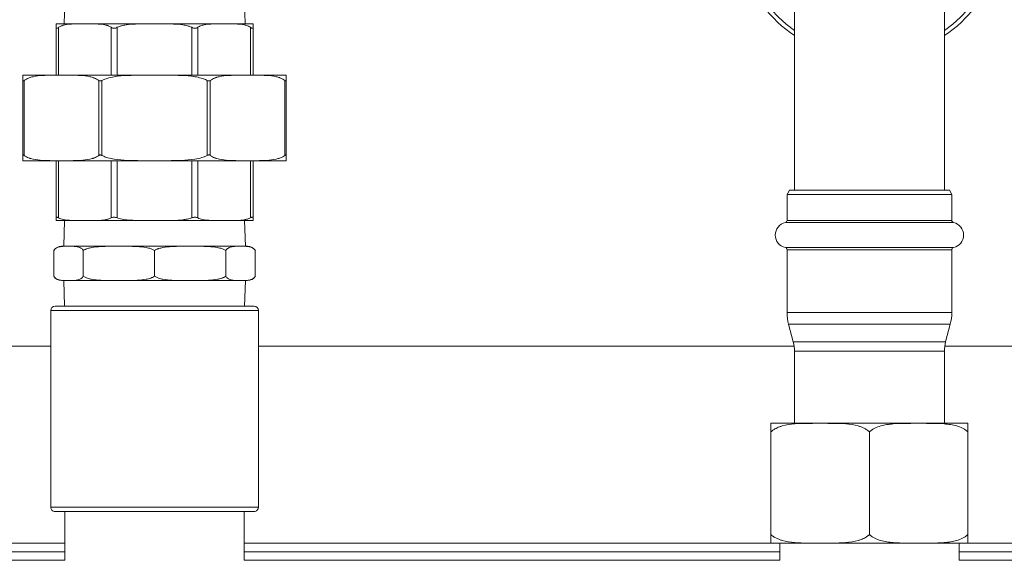
# Model space of a CAD drawing. Units: inches. Extents: x -404 to 3433, y -2145 to 2617.
# Drawn here: x 210 to 440, y 489 to 616 of the extents above; entities that cross this region are included whole.
import ezdxf

# ---------------------------------------------------------------- set-up
doc = ezdxf.new("R2010")
doc.units = ezdxf.units.IN
doc.header["$PDMODE"] = 2
doc.header["$PDSIZE"] = 0.03
doc.layers.add('Drawing [1]', color=7, linetype='Continuous', lineweight=0)
doc.styles.add('CK_TEXT_STYLE_0009', font='ariblk.ttf', dxfattribs={"height": 50})
doc.styles.add('CK_TEXT_STYLE_0011', font='txt', dxfattribs={"height": 50})
doc.dimstyles.new('KEYCREATOR_DIMSTYLE', dxfattribs={"dimtxt": 50, "dimasz": 50, "dimexe": 17.5, "dimexo": 12.5, "dimgap": 0.5, "dimtad": 0, "dimtih": 1, "dimtoh": 1, "dimdec": 0, "dimlfac": 0.03937, "dimzin": 0, "dimdsep": 46, "dimtxsty": 'CK_TEXT_STYLE_0009', "dimsah": 1, "dimcen": 0, "dimclrd": 3, "dimclre": 3, "dimclrt": 3, "dimadec": 0, "dimazin": 0, "dimtfac": 1, "dimtdec": 0, "dimtofl": 0, "dimtmove": 0, "dimatfit": 3, "dimfxl": 1, "dimtolj": 1, "dimarcsym": 0})

# ---------------------------------------------------------------- blocks, each defined once
blk = doc.blocks.new('*D27')
at = {"layer": 'Defpoints', "color": 0}
for p in [(317, 1304), (840.76, 1304), (644, 0)]:
    blk.add_point(p, dxfattribs=at)
at = {"layer": 'Drawing [1]', "color": 3, "linetype": 'Continuous', "lineweight": -2, "true_color": 0x00ff00}
for p, q in [((342, 1304), (858.26, 1304)), ((840.76, 1254), (840.76, 716.95)), ((889.54, 716.95), (791.99, 716.95)), ((791.99, 716.95), (791.99, 665.1)), ((889.54, 665.1), (889.54, 716.95)), ((791.99, 665.1), (889.54, 665.1)), ((840.76, 50), (840.76, 665.1)), ((669, 0), (858.26, 0))]:
    blk.add_line(p, q, dxfattribs=at)
at = {"layer": 'Drawing [1]', "color": 3, "true_color": 0x00ff00}
for points in [[(849.1, 1254), (832.43, 1254), (840.76, 1304)], [(832.43, 50), (849.1, 50), (840.76, 0)]]:
    blk.add_solid(points, dxfattribs=at)
at = {"layer": 'Drawing [1]', "color": 3, "lineweight": 0, "true_color": 0x00ff00, "insert": (889.04, 716.45), "char_height": 50, "attachment_point": 3, "line_spacing_factor": 0.96, "style": 'CK_TEXT_STYLE_0011'}
blk.add_mtext('\\A1;H2', dxfattribs=at)

msp = doc.modelspace()

# ---------------------------------------------------------------- linework, layer by layer
at = {"layer": 'Drawing [1]', "color": 3, "linetype": 'Continuous', "lineweight": 0, "true_color": 0x00ff00}
for p, q in [((391, 638), (391, 588)), ((426, 588), (426, 638)), ((220.52, 619.88), (220.36, 614.88)), ((262.64, 614.88), (262.48, 619.88)), ((218.5, 614.88), (225.24, 614.88)), ((225.24, 614.88), (241.5, 614.88)), ((241.5, 614.88), (257.76, 614.88)), ((257.76, 614.88), (264.5, 614.88)), ((218.5, 614.06), (218.5, 602.88)), ((219.09, 602.88), (219.09, 614.06)), ((231.39, 614.06), (231.39, 602.88)), ((232.8, 602.88), (232.8, 614.06)), ((250.2, 614.06), (250.2, 602.88)), ((251.61, 602.88), (251.61, 614.06)), ((263.91, 614.06), (263.91, 602.88)), ((264.5, 602.88), (264.5, 614.06)), ((210.75, 602.88), (219.76, 602.88)), ((219.76, 602.88), (241.5, 602.88)), ((241.5, 602.88), (263.24, 602.88)), ((263.24, 602.88), (272.25, 602.88)), ((210.75, 601.63), (210.75, 584.13)), ((211.04, 584.13), (211.04, 601.63)), ((228.47, 601.63), (228.47, 584.13)), ((229.18, 584.13), (229.18, 601.63)), ((253.82, 601.63), (253.82, 584.13)), ((254.53, 584.13), (254.53, 601.63)), ((271.96, 601.63), (271.96, 584.13)), ((272.25, 584.13), (272.25, 601.63)), ((391, 588), (391, 576)), ((426, 576), (426, 588)), ((219.76, 582.88), (210.75, 582.88)), ((218.5, 582.88), (218.5, 569.52)), ((219.09, 569.52), (219.09, 582.88)), ((241.5, 582.88), (219.76, 582.88)), ((231.39, 582.88), (231.39, 569.52)), ((232.8, 569.52), (232.8, 582.88)), ((263.24, 582.88), (241.5, 582.88)), ((250.2, 582.88), (250.2, 569.52)), ((251.61, 569.52), (251.61, 582.88)), ((272.25, 582.88), (263.24, 582.88)), ((263.91, 582.88), (263.91, 569.52)), ((264.5, 569.52), (264.5, 582.88)), ((389.83, 576), (389.25, 575)), ((408.5, 576), (389.83, 576)), ((427.17, 576), (408.5, 576)), ((427.75, 575), (427.17, 576)), ((389.25, 575), (389.25, 568.92)), ((389.25, 575), (408.5, 575)), ((408.5, 575), (427.75, 575)), ((427.75, 568.92), (427.75, 575)), ((225.24, 568.88), (218.5, 568.88)), ((220.47, 568.88), (220.28, 562.88)), ((241.5, 568.88), (225.24, 568.88)), ((257.76, 568.88), (241.5, 568.88)), ((264.5, 568.88), (257.76, 568.88)), ((262.72, 562.88), (262.53, 568.88)), ((388.86, 568.43), (408.5, 568.43)), ((408.5, 568.92), (389.25, 568.92)), ((427.75, 568.92), (408.5, 568.92)), ((408.5, 568.43), (428.14, 568.43)), ((217.96, 561.88), (217.96, 555.88)), ((219.75, 562.88), (221.41, 562.88)), ((221.41, 562.88), (233.18, 562.88)), ((224.85, 561.88), (224.85, 555.88)), ((233.18, 562.88), (249.82, 562.88)), ((241.5, 561.88), (241.5, 555.88)), ((249.82, 562.88), (261.59, 562.88)), ((258.15, 561.88), (258.15, 555.88)), ((261.59, 562.88), (263.25, 562.88)), ((265.04, 555.88), (265.04, 561.88)), ((408.5, 562.57), (388.86, 562.57)), ((389.25, 562.08), (389.25, 547.38)), ((389.25, 562.08), (408.5, 562.08)), ((428.14, 562.57), (408.5, 562.57)), ((408.5, 562.08), (427.75, 562.08)), ((427.75, 547.38), (427.75, 562.08)), ((221.41, 554.88), (219.85, 554.88)), ((220.28, 554.88), (220.47, 548.88)), ((233.18, 554.88), (221.41, 554.88)), ((249.82, 554.88), (233.18, 554.88)), ((261.59, 554.88), (249.82, 554.88)), ((263.25, 554.88), (261.59, 554.88)), ((262.53, 548.88), (262.72, 554.88)), ((217.25, 547.88), (217.25, 501.88)), ((217.25, 547.88), (241.5, 547.88)), ((241.5, 548.88), (218.25, 548.88)), ((264.75, 548.88), (241.5, 548.88)), ((241.5, 547.88), (265.75, 547.88)), ((265.75, 501.88), (265.75, 547.88)), ((408.5, 547.38), (389.25, 547.38)), ((427.75, 547.38), (408.5, 547.38)), ((389.61, 544.66), (390.71, 540.55)), ((389.61, 544.66), (408.5, 544.66)), ((408.5, 544.66), (427.39, 544.66)), ((426.29, 540.55), (427.39, 544.66)), ((408.5, 540.55), (390.71, 540.55)), ((426.29, 540.55), (408.5, 540.55)), ((196.08, 539.5), (217.25, 539.5)), ((265.75, 539.5), (390.92, 539.5)), ((391, 538.35), (391, 521.5)), ((391, 538.35), (408.5, 538.35)), ((408.5, 538.35), (426, 538.35)), ((426, 521.5), (426, 538.35)), ((426.08, 539.5), (447.25, 539.5)), ((385.5, 521.5), (397, 521.5)), ((397, 521.5), (420, 521.5)), ((420, 521.5), (431.5, 521.5)), ((385.5, 519.5), (385.5, 495.5)), ((408.5, 519.5), (408.5, 495.5)), ((431.5, 519.5), (431.5, 495.5)), ((241.5, 501.88), (217.25, 501.88)), ((265.75, 501.88), (241.5, 501.88)), ((218.25, 500.88), (241.5, 500.88)), ((220.54, 500.88), (220.54, 489.48)), ((241.5, 500.88), (264.75, 500.88)), ((262.45, 489.48), (262.45, 500.88)), ((199.46, 493.5), (220.55, 493.5)), ((262.46, 493.5), (387.55, 493.5)), ((397, 493.5), (385.5, 493.5)), ((387.54, 493.5), (387.54, 489.48)), ((420, 493.5), (397, 493.5)), ((431.5, 493.5), (420, 493.5)), ((429.45, 489.48), (429.45, 493.5)), ((429.46, 493.5), (450.55, 493.5)), ((199.46, 491.5), (220.55, 491.5)), ((262.46, 491.5), (387.55, 491.5)), ((429.46, 491.5), (450.55, 491.5)), ((199.46, 489.5), (220.55, 489.5)), ((262.46, 489.5), (387.55, 489.5)), ((429.46, 489.5), (450.55, 489.5))]:
    msp.add_line(p, q, dxfattribs=at)
at = {"layer": 'Drawing [1]', "color": 3, "linetype": 'Continuous', "lineweight": 0}
for points in [[(218.5, 614.06, 0), (218.5, 614.11, 0), (218.5, 614.16, 0), (218.5, 614.21, 0), (218.5, 614.25, 0), (218.5, 614.29, 0), (218.5, 614.33, 0), (218.5, 614.37, 0), (218.5, 614.4, 0), (218.5, 614.43, 0), (218.5, 614.46, 0), (218.5, 614.49, 0), (218.5, 614.51, 0), (218.5, 614.54, 0), (218.5, 614.56, 0), (218.5, 614.58, 0), (218.5, 614.6, 0), (218.5, 614.62, 0), (218.5, 614.64, 0), (218.5, 614.66, 0), (218.5, 614.68, 0), (218.5, 614.69, 0), (218.5, 614.71, 0), (218.5, 614.72, 0), (218.5, 614.73, 0), (218.5, 614.74, 0), (218.5, 614.76, 0), (218.5, 614.77, 0), (218.5, 614.78, 0), (218.5, 614.79, 0), (218.5, 614.79, 0), (218.5, 614.8, 0), (218.5, 614.81, 0), (218.5, 614.82, 0), (218.5, 614.82, 0), (218.5, 614.83, 0), (218.5, 614.83, 0), (218.5, 614.84, 0), (218.5, 614.84, 0), (218.5, 614.85, 0), (218.5, 614.85, 0), (218.5, 614.86, 0), (218.5, 614.86, 0), (218.5, 614.86, 0), (218.5, 614.86, 0), (218.5, 614.87, 0), (218.5, 614.87, 0), (218.5, 614.87, 0), (218.5, 614.87, 0), (218.5, 614.87, 0), (218.5, 614.87, 0), (218.5, 614.87, 0), (218.5, 614.88, 0), (218.5, 614.88, 0), (218.5, 614.88, 0), (218.5, 614.88, 0), (218.5, 614.88, 0), (218.5, 614.88, 0), (218.5, 614.88, 0), (218.5, 614.88, 0), (218.5, 614.88, 0), (218.5, 614.88, 0), (218.5, 614.88, 0), (218.5, 614.88, 0), (218.5, 614.88, 0), (218.5, 614.88, 0), (218.5, 614.88, 0), (218.5, 614.88, 0), (218.5, 614.88, 0), (218.5, 614.88, 0), (218.5, 614.88, 0), (218.5, 614.88, 0), (218.5, 614.88, 0)], [(264.5, 614.88, 0), (264.5, 614.88, 0), (264.5, 614.88, 0), (264.5, 614.88, 0), (264.5, 614.88, 0), (264.5, 614.88, 0), (264.5, 614.88, 0), (264.5, 614.88, 0), (264.5, 614.88, 0), (264.5, 614.88, 0), (264.5, 614.88, 0), (264.5, 614.88, 0), (264.5, 614.88, 0), (264.5, 614.88, 0), (264.5, 614.88, 0), (264.5, 614.88, 0), (264.5, 614.88, 0), (264.5, 614.88, 0), (264.5, 614.88, 0), (264.5, 614.88, 0), (264.5, 614.88, 0), (264.5, 614.87, 0), (264.5, 614.87, 0), (264.5, 614.87, 0), (264.5, 614.87, 0), (264.5, 614.87, 0), (264.5, 614.87, 0), (264.5, 614.87, 0), (264.5, 614.86, 0), (264.5, 614.86, 0), (264.5, 614.86, 0), (264.5, 614.85, 0), (264.5, 614.85, 0), (264.5, 614.85, 0), (264.5, 614.84, 0), (264.5, 614.84, 0), (264.5, 614.83, 0), (264.5, 614.83, 0), (264.5, 614.82, 0), (264.5, 614.82, 0), (264.5, 614.81, 0), (264.5, 614.8, 0), (264.5, 614.79, 0), (264.5, 614.78, 0), (264.5, 614.78, 0), (264.5, 614.77, 0), (264.5, 614.75, 0), (264.5, 614.74, 0), (264.5, 614.73, 0), (264.5, 614.72, 0), (264.5, 614.7, 0), (264.5, 614.69, 0), (264.5, 614.67, 0), (264.5, 614.66, 0), (264.5, 614.64, 0), (264.5, 614.62, 0), (264.5, 614.6, 0), (264.5, 614.58, 0), (264.5, 614.56, 0), (264.5, 614.53, 0), (264.5, 614.51, 0), (264.5, 614.48, 0), (264.5, 614.45, 0), (264.5, 614.43, 0), (264.5, 614.39, 0), (264.5, 614.36, 0), (264.5, 614.33, 0), (264.5, 614.29, 0), (264.5, 614.25, 0), (264.5, 614.21, 0), (264.5, 614.16, 0), (264.5, 614.11, 0), (264.5, 614.06, 0)], [(210.75, 601.63, 0), (210.75, 601.72, 0), (210.75, 601.81, 0), (210.75, 601.89, 0), (210.75, 601.96, 0), (210.75, 602.03, 0), (210.75, 602.09, 0), (210.75, 602.15, 0), (210.75, 602.2, 0), (210.75, 602.25, 0), (210.75, 602.3, 0), (210.75, 602.34, 0), (210.75, 602.38, 0), (210.75, 602.42, 0), (210.75, 602.45, 0), (210.75, 602.49, 0), (210.75, 602.52, 0), (210.75, 602.55, 0), (210.75, 602.57, 0), (210.75, 602.6, 0), (210.75, 602.62, 0), (210.75, 602.65, 0), (210.75, 602.67, 0), (210.75, 602.69, 0), (210.75, 602.71, 0), (210.75, 602.72, 0), (210.75, 602.74, 0), (210.75, 602.75, 0), (210.75, 602.77, 0), (210.75, 602.78, 0), (210.75, 602.79, 0), (210.75, 602.8, 0), (210.75, 602.81, 0), (210.75, 602.82, 0), (210.75, 602.83, 0), (210.75, 602.83, 0), (210.75, 602.84, 0), (210.75, 602.84, 0), (210.75, 602.85, 0), (210.75, 602.85, 0), (210.75, 602.86, 0), (210.75, 602.86, 0), (210.75, 602.86, 0), (210.75, 602.87, 0), (210.75, 602.87, 0), (210.75, 602.87, 0), (210.75, 602.87, 0), (210.75, 602.87, 0), (210.75, 602.88, 0), (210.75, 602.88, 0), (210.75, 602.88, 0), (210.75, 602.88, 0), (210.75, 602.88, 0), (210.75, 602.88, 0), (210.75, 602.88, 0), (210.75, 602.88, 0), (210.75, 602.88, 0), (210.75, 602.88, 0), (210.75, 602.88, 0), (210.75, 602.88, 0), (210.75, 602.88, 0), (210.75, 602.88, 0), (210.75, 602.88, 0), (210.75, 602.88, 0), (210.75, 602.88, 0)], [(272.25, 602.88, 0), (272.25, 602.88, 0), (272.25, 602.88, 0), (272.25, 602.88, 0), (272.25, 602.88, 0), (272.25, 602.88, 0), (272.25, 602.88, 0), (272.25, 602.88, 0), (272.25, 602.88, 0), (272.25, 602.88, 0), (272.25, 602.88, 0), (272.25, 602.88, 0), (272.25, 602.88, 0), (272.25, 602.88, 0), (272.25, 602.88, 0), (272.25, 602.88, 0), (272.25, 602.88, 0), (272.25, 602.88, 0), (272.25, 602.88, 0), (272.25, 602.88, 0), (272.25, 602.88, 0), (272.25, 602.87, 0), (272.25, 602.87, 0), (272.25, 602.87, 0), (272.25, 602.87, 0), (272.25, 602.87, 0), (272.25, 602.87, 0), (272.25, 602.87, 0), (272.25, 602.86, 0), (272.25, 602.86, 0), (272.25, 602.86, 0), (272.25, 602.86, 0), (272.25, 602.85, 0), (272.25, 602.85, 0), (272.25, 602.84, 0), (272.25, 602.84, 0), (272.25, 602.83, 0), (272.25, 602.83, 0), (272.25, 602.82, 0), (272.25, 602.82, 0), (272.25, 602.81, 0), (272.25, 602.8, 0), (272.25, 602.79, 0), (272.25, 602.79, 0), (272.25, 602.78, 0), (272.25, 602.77, 0), (272.25, 602.76, 0), (272.25, 602.74, 0), (272.25, 602.73, 0), (272.25, 602.72, 0), (272.25, 602.71, 0), (272.25, 602.69, 0), (272.25, 602.68, 0), (272.25, 602.66, 0), (272.25, 602.64, 0), (272.25, 602.62, 0), (272.25, 602.61, 0), (272.25, 602.58, 0), (272.25, 602.56, 0), (272.25, 602.54, 0), (272.25, 602.52, 0), (272.25, 602.49, 0), (272.25, 602.47, 0), (272.25, 602.44, 0), (272.25, 602.41, 0), (272.25, 602.38, 0), (272.25, 602.35, 0), (272.25, 602.31, 0), (272.25, 602.28, 0), (272.25, 602.24, 0), (272.25, 602.2, 0), (272.25, 602.16, 0), (272.25, 602.12, 0), (272.25, 602.07, 0), (272.25, 602.01, 0), (272.25, 601.96, 0), (272.25, 601.9, 0), (272.25, 601.84, 0), (272.25, 601.77, 0), (272.25, 601.7, 0), (272.25, 601.63, 0)], [(210.75, 582.88, 0), (210.75, 582.88, 0), (210.75, 582.88, 0), (210.75, 582.88, 0), (210.75, 582.88, 0), (210.75, 582.88, 0), (210.75, 582.88, 0), (210.75, 582.88, 0), (210.75, 582.88, 0), (210.75, 582.88, 0), (210.75, 582.88, 0), (210.75, 582.88, 0), (210.75, 582.88, 0), (210.75, 582.88, 0), (210.75, 582.88, 0), (210.75, 582.88, 0), (210.75, 582.88, 0), (210.75, 582.88, 0), (210.75, 582.88, 0), (210.75, 582.88, 0), (210.75, 582.88, 0), (210.75, 582.89, 0), (210.75, 582.89, 0), (210.75, 582.89, 0), (210.75, 582.89, 0), (210.75, 582.89, 0), (210.75, 582.89, 0), (210.75, 582.89, 0), (210.75, 582.9, 0), (210.75, 582.9, 0), (210.75, 582.9, 0), (210.75, 582.9, 0), (210.75, 582.91, 0), (210.75, 582.91, 0), (210.75, 582.92, 0), (210.75, 582.92, 0), (210.75, 582.93, 0), (210.75, 582.93, 0), (210.75, 582.94, 0), (210.75, 582.94, 0), (210.75, 582.95, 0), (210.75, 582.96, 0), (210.75, 582.97, 0), (210.75, 582.97, 0), (210.75, 582.98, 0), (210.75, 582.99, 0), (210.75, 583, 0), (210.75, 583.02, 0), (210.75, 583.03, 0), (210.75, 583.04, 0), (210.75, 583.05, 0), (210.75, 583.07, 0), (210.75, 583.08, 0), (210.75, 583.1, 0), (210.75, 583.12, 0), (210.75, 583.14, 0), (210.75, 583.15, 0), (210.75, 583.18, 0), (210.75, 583.2, 0), (210.75, 583.22, 0), (210.75, 583.24, 0), (210.75, 583.27, 0), (210.75, 583.29, 0), (210.75, 583.32, 0), (210.75, 583.35, 0), (210.75, 583.38, 0), (210.75, 583.41, 0), (210.75, 583.45, 0), (210.75, 583.48, 0), (210.75, 583.52, 0), (210.75, 583.56, 0), (210.75, 583.6, 0), (210.75, 583.64, 0), (210.75, 583.69, 0), (210.75, 583.75, 0), (210.75, 583.8, 0), (210.75, 583.86, 0), (210.75, 583.92, 0), (210.75, 583.99, 0), (210.75, 584.06, 0), (210.75, 584.13, 0)], [(272.25, 584.13, 0), (272.25, 584.04, 0), (272.25, 583.95, 0), (272.25, 583.87, 0), (272.25, 583.8, 0), (272.25, 583.73, 0), (272.25, 583.67, 0), (272.25, 583.61, 0), (272.25, 583.56, 0), (272.25, 583.51, 0), (272.25, 583.46, 0), (272.25, 583.42, 0), (272.25, 583.38, 0), (272.25, 583.34, 0), (272.25, 583.31, 0), (272.25, 583.27, 0), (272.25, 583.24, 0), (272.25, 583.21, 0), (272.25, 583.19, 0), (272.25, 583.16, 0), (272.25, 583.14, 0), (272.25, 583.11, 0), (272.25, 583.09, 0), (272.25, 583.07, 0), (272.25, 583.05, 0), (272.25, 583.04, 0), (272.25, 583.02, 0), (272.25, 583.01, 0), (272.25, 582.99, 0), (272.25, 582.98, 0), (272.25, 582.97, 0), (272.25, 582.96, 0), (272.25, 582.95, 0), (272.25, 582.94, 0), (272.25, 582.93, 0), (272.25, 582.93, 0), (272.25, 582.92, 0), (272.25, 582.92, 0), (272.25, 582.91, 0), (272.25, 582.91, 0), (272.25, 582.9, 0), (272.25, 582.9, 0), (272.25, 582.9, 0), (272.25, 582.89, 0), (272.25, 582.89, 0), (272.25, 582.89, 0), (272.25, 582.89, 0), (272.25, 582.89, 0), (272.25, 582.88, 0), (272.25, 582.88, 0), (272.25, 582.88, 0), (272.25, 582.88, 0), (272.25, 582.88, 0), (272.25, 582.88, 0), (272.25, 582.88, 0), (272.25, 582.88, 0), (272.25, 582.88, 0), (272.25, 582.88, 0), (272.25, 582.88, 0), (272.25, 582.88, 0), (272.25, 582.88, 0), (272.25, 582.88, 0), (272.25, 582.88, 0), (272.25, 582.88, 0), (272.25, 582.88, 0)], [(218.5, 568.88, 0), (218.5, 568.88, 0), (218.5, 568.88, 0), (218.5, 568.88, 0), (218.5, 568.88, 0), (218.5, 568.88, 0), (218.5, 568.88, 0), (218.5, 568.88, 0), (218.5, 568.88, 0), (218.5, 568.88, 0), (218.5, 568.88, 0), (218.5, 568.88, 0), (218.5, 568.88, 0), (218.5, 568.88, 0), (218.5, 568.88, 0), (218.5, 568.88, 0), (218.5, 568.88, 0), (218.5, 568.88, 0), (218.5, 568.89, 0), (218.5, 568.89, 0), (218.5, 568.89, 0), (218.5, 568.89, 0), (218.5, 568.89, 0), (218.5, 568.9, 0), (218.5, 568.9, 0), (218.5, 568.9, 0), (218.5, 568.91, 0), (218.5, 568.91, 0), (218.5, 568.92, 0), (218.5, 568.92, 0), (218.5, 568.93, 0), (218.5, 568.94, 0), (218.5, 568.95, 0), (218.5, 568.95, 0), (218.5, 568.96, 0), (218.5, 568.97, 0), (218.5, 568.99, 0), (218.5, 569, 0), (218.5, 569.01, 0), (218.5, 569.03, 0), (218.5, 569.04, 0), (218.5, 569.06, 0), (218.5, 569.08, 0), (218.5, 569.1, 0), (218.5, 569.12, 0), (218.5, 569.14, 0), (218.5, 569.17, 0), (218.5, 569.19, 0), (218.5, 569.22, 0), (218.5, 569.25, 0), (218.5, 569.28, 0), (218.5, 569.31, 0), (218.5, 569.35, 0), (218.5, 569.39, 0), (218.5, 569.43, 0), (218.5, 569.47, 0), (218.5, 569.52, 0)], [(264.5, 569.52, 0), (264.5, 569.47, 0), (264.5, 569.42, 0), (264.5, 569.37, 0), (264.5, 569.33, 0), (264.5, 569.29, 0), (264.5, 569.25, 0), (264.5, 569.22, 0), (264.5, 569.18, 0), (264.5, 569.15, 0), (264.5, 569.13, 0), (264.5, 569.1, 0), (264.5, 569.08, 0), (264.5, 569.06, 0), (264.5, 569.04, 0), (264.5, 569.02, 0), (264.5, 569, 0), (264.5, 568.99, 0), (264.5, 568.97, 0), (264.5, 568.96, 0), (264.5, 568.95, 0), (264.5, 568.94, 0), (264.5, 568.93, 0), (264.5, 568.93, 0), (264.5, 568.92, 0), (264.5, 568.91, 0), (264.5, 568.91, 0), (264.5, 568.9, 0), (264.5, 568.9, 0), (264.5, 568.89, 0), (264.5, 568.89, 0), (264.5, 568.89, 0), (264.5, 568.89, 0), (264.5, 568.89, 0), (264.5, 568.88, 0), (264.5, 568.88, 0), (264.5, 568.88, 0), (264.5, 568.88, 0), (264.5, 568.88, 0), (264.5, 568.88, 0), (264.5, 568.88, 0), (264.5, 568.88, 0), (264.5, 568.88, 0), (264.5, 568.88, 0), (264.5, 568.88, 0), (264.5, 568.88, 0), (264.5, 568.88, 0), (264.5, 568.88, 0), (264.5, 568.88, 0)], [(385.5, 519.5, 0), (385.5, 519.58, 0), (385.5, 519.65, 0), (385.5, 519.73, 0), (385.5, 519.8, 0), (385.5, 519.87, 0), (385.5, 519.94, 0), (385.5, 520.01, 0), (385.5, 520.07, 0), (385.5, 520.14, 0), (385.5, 520.2, 0), (385.5, 520.26, 0), (385.5, 520.31, 0), (385.5, 520.37, 0), (385.5, 520.42, 0), (385.5, 520.47, 0), (385.5, 520.52, 0), (385.5, 520.56, 0), (385.5, 520.61, 0), (385.5, 520.65, 0), (385.5, 520.69, 0), (385.5, 520.72, 0), (385.5, 520.76, 0), (385.5, 520.79, 0), (385.5, 520.83, 0), (385.5, 520.86, 0), (385.5, 520.89, 0), (385.5, 520.92, 0), (385.5, 520.95, 0), (385.5, 520.98, 0), (385.5, 521, 0), (385.5, 521.03, 0), (385.5, 521.05, 0), (385.5, 521.08, 0), (385.5, 521.1, 0), (385.5, 521.12, 0), (385.5, 521.14, 0), (385.5, 521.16, 0), (385.5, 521.18, 0), (385.5, 521.2, 0), (385.5, 521.22, 0), (385.5, 521.24, 0), (385.5, 521.25, 0), (385.5, 521.27, 0), (385.5, 521.28, 0), (385.5, 521.3, 0), (385.5, 521.31, 0), (385.5, 521.32, 0), (385.5, 521.33, 0), (385.5, 521.35, 0), (385.5, 521.36, 0), (385.5, 521.37, 0), (385.5, 521.38, 0), (385.5, 521.39, 0), (385.5, 521.39, 0), (385.5, 521.4, 0), (385.5, 521.41, 0), (385.5, 521.42, 0), (385.5, 521.43, 0), (385.5, 521.43, 0), (385.5, 521.44, 0), (385.5, 521.44, 0), (385.5, 521.45, 0), (385.5, 521.45, 0), (385.5, 521.46, 0), (385.5, 521.46, 0), (385.5, 521.47, 0), (385.5, 521.47, 0), (385.5, 521.47, 0), (385.5, 521.48, 0), (385.5, 521.48, 0), (385.5, 521.48, 0), (385.5, 521.48, 0), (385.5, 521.49, 0), (385.5, 521.49, 0), (385.5, 521.49, 0), (385.5, 521.49, 0), (385.5, 521.49, 0), (385.5, 521.49, 0), (385.5, 521.49, 0), (385.5, 521.49, 0), (385.5, 521.5, 0), (385.5, 521.5, 0), (385.5, 521.5, 0), (385.5, 521.5, 0), (385.5, 521.5, 0), (385.5, 521.5, 0), (385.5, 521.5, 0), (385.5, 521.5, 0), (385.5, 521.5, 0), (385.5, 521.5, 0), (385.5, 521.5, 0), (385.5, 521.5, 0), (385.5, 521.5, 0), (385.5, 521.5, 0), (385.5, 521.5, 0), (385.5, 521.5, 0), (385.5, 521.5, 0), (385.5, 521.5, 0), (385.5, 521.5, 0), (385.5, 521.5, 0), (385.5, 521.5, 0), (385.5, 521.5, 0), (385.5, 521.5, 0), (385.5, 521.5, 0)], [(431.5, 521.5, 0), (431.5, 521.5, 0), (431.5, 521.5, 0), (431.5, 521.5, 0), (431.5, 521.5, 0), (431.5, 521.5, 0), (431.5, 521.5, 0), (431.5, 521.5, 0), (431.5, 521.5, 0), (431.5, 521.5, 0), (431.5, 521.5, 0), (431.5, 521.5, 0), (431.5, 521.5, 0), (431.5, 521.5, 0), (431.5, 521.5, 0), (431.5, 521.5, 0), (431.5, 521.5, 0), (431.5, 521.5, 0), (431.5, 521.5, 0), (431.5, 521.5, 0), (431.5, 521.49, 0), (431.5, 521.49, 0), (431.5, 521.49, 0), (431.5, 521.49, 0), (431.5, 521.49, 0), (431.5, 521.49, 0), (431.5, 521.49, 0), (431.5, 521.48, 0), (431.5, 521.48, 0), (431.5, 521.48, 0), (431.5, 521.47, 0), (431.5, 521.47, 0), (431.5, 521.47, 0), (431.5, 521.46, 0), (431.5, 521.46, 0), (431.5, 521.45, 0), (431.5, 521.45, 0), (431.5, 521.44, 0), (431.5, 521.43, 0), (431.5, 521.42, 0), (431.5, 521.42, 0), (431.5, 521.41, 0), (431.5, 521.4, 0), (431.5, 521.39, 0), (431.5, 521.38, 0), (431.5, 521.36, 0), (431.5, 521.35, 0), (431.5, 521.34, 0), (431.5, 521.32, 0), (431.5, 521.31, 0), (431.5, 521.29, 0), (431.5, 521.28, 0), (431.5, 521.26, 0), (431.5, 521.24, 0), (431.5, 521.22, 0), (431.5, 521.2, 0), (431.5, 521.18, 0), (431.5, 521.15, 0), (431.5, 521.13, 0), (431.5, 521.1, 0), (431.5, 521.08, 0), (431.5, 521.05, 0), (431.5, 521.02, 0), (431.5, 520.99, 0), (431.5, 520.95, 0), (431.5, 520.92, 0), (431.5, 520.88, 0), (431.5, 520.85, 0), (431.5, 520.81, 0), (431.5, 520.77, 0), (431.5, 520.72, 0), (431.5, 520.68, 0), (431.5, 520.63, 0), (431.5, 520.58, 0), (431.5, 520.53, 0), (431.5, 520.48, 0), (431.5, 520.43, 0), (431.5, 520.37, 0), (431.5, 520.31, 0), (431.5, 520.25, 0), (431.5, 520.18, 0), (431.5, 520.11, 0), (431.5, 520.03, 0), (431.5, 519.96, 0), (431.5, 519.87, 0), (431.5, 519.79, 0), (431.5, 519.69, 0), (431.5, 519.6, 0), (431.5, 519.5, 0)], [(385.5, 493.5, 0), (385.5, 493.5, 0), (385.5, 493.5, 0), (385.5, 493.5, 0), (385.5, 493.5, 0), (385.5, 493.5, 0), (385.5, 493.5, 0), (385.5, 493.5, 0), (385.5, 493.5, 0), (385.5, 493.5, 0), (385.5, 493.5, 0), (385.5, 493.5, 0), (385.5, 493.5, 0), (385.5, 493.5, 0), (385.5, 493.5, 0), (385.5, 493.5, 0), (385.5, 493.5, 0), (385.5, 493.5, 0), (385.5, 493.5, 0), (385.5, 493.5, 0), (385.5, 493.51, 0), (385.5, 493.51, 0), (385.5, 493.51, 0), (385.5, 493.51, 0), (385.5, 493.51, 0), (385.5, 493.51, 0), (385.5, 493.51, 0), (385.5, 493.52, 0), (385.5, 493.52, 0), (385.5, 493.52, 0), (385.5, 493.53, 0), (385.5, 493.53, 0), (385.5, 493.53, 0), (385.5, 493.54, 0), (385.5, 493.54, 0), (385.5, 493.55, 0), (385.5, 493.55, 0), (385.5, 493.56, 0), (385.5, 493.57, 0), (385.5, 493.58, 0), (385.5, 493.58, 0), (385.5, 493.59, 0), (385.5, 493.6, 0), (385.5, 493.61, 0), (385.5, 493.62, 0), (385.5, 493.64, 0), (385.5, 493.65, 0), (385.5, 493.66, 0), (385.5, 493.68, 0), (385.5, 493.69, 0), (385.5, 493.71, 0), (385.5, 493.72, 0), (385.5, 493.74, 0), (385.5, 493.76, 0), (385.5, 493.78, 0), (385.5, 493.8, 0), (385.5, 493.82, 0), (385.5, 493.85, 0), (385.5, 493.87, 0), (385.5, 493.9, 0), (385.5, 493.92, 0), (385.5, 493.95, 0), (385.5, 493.98, 0), (385.5, 494.01, 0), (385.5, 494.05, 0), (385.5, 494.08, 0), (385.5, 494.12, 0), (385.5, 494.15, 0), (385.5, 494.19, 0), (385.5, 494.23, 0), (385.5, 494.28, 0), (385.5, 494.32, 0), (385.5, 494.37, 0), (385.5, 494.42, 0), (385.5, 494.47, 0), (385.5, 494.52, 0), (385.5, 494.57, 0), (385.5, 494.63, 0), (385.5, 494.69, 0), (385.5, 494.75, 0), (385.5, 494.82, 0), (385.5, 494.89, 0), (385.5, 494.97, 0), (385.5, 495.04, 0), (385.5, 495.13, 0), (385.5, 495.21, 0), (385.5, 495.31, 0), (385.5, 495.4, 0), (385.5, 495.5, 0)], [(431.5, 495.5, 0), (431.5, 495.4, 0), (431.5, 495.31, 0), (431.5, 495.21, 0), (431.5, 495.13, 0), (431.5, 495.04, 0), (431.5, 494.97, 0), (431.5, 494.89, 0), (431.5, 494.82, 0), (431.5, 494.75, 0), (431.5, 494.69, 0), (431.5, 494.63, 0), (431.5, 494.57, 0), (431.5, 494.52, 0), (431.5, 494.47, 0), (431.5, 494.42, 0), (431.5, 494.37, 0), (431.5, 494.32, 0), (431.5, 494.28, 0), (431.5, 494.23, 0), (431.5, 494.19, 0), (431.5, 494.15, 0), (431.5, 494.12, 0), (431.5, 494.08, 0), (431.5, 494.05, 0), (431.5, 494.01, 0), (431.5, 493.98, 0), (431.5, 493.95, 0), (431.5, 493.92, 0), (431.5, 493.9, 0), (431.5, 493.87, 0), (431.5, 493.85, 0), (431.5, 493.82, 0), (431.5, 493.8, 0), (431.5, 493.78, 0), (431.5, 493.76, 0), (431.5, 493.74, 0), (431.5, 493.72, 0), (431.5, 493.71, 0), (431.5, 493.69, 0), (431.5, 493.68, 0), (431.5, 493.66, 0), (431.5, 493.65, 0), (431.5, 493.64, 0), (431.5, 493.62, 0), (431.5, 493.61, 0), (431.5, 493.6, 0), (431.5, 493.59, 0), (431.5, 493.58, 0), (431.5, 493.58, 0), (431.5, 493.57, 0), (431.5, 493.56, 0), (431.5, 493.55, 0), (431.5, 493.55, 0), (431.5, 493.54, 0), (431.5, 493.54, 0), (431.5, 493.53, 0), (431.5, 493.53, 0), (431.5, 493.53, 0), (431.5, 493.52, 0), (431.5, 493.52, 0), (431.5, 493.52, 0), (431.5, 493.51, 0), (431.5, 493.51, 0), (431.5, 493.51, 0), (431.5, 493.51, 0), (431.5, 493.51, 0), (431.5, 493.51, 0), (431.5, 493.51, 0), (431.5, 493.5, 0), (431.5, 493.5, 0), (431.5, 493.5, 0), (431.5, 493.5, 0), (431.5, 493.5, 0), (431.5, 493.5, 0), (431.5, 493.5, 0), (431.5, 493.5, 0), (431.5, 493.5, 0), (431.5, 493.5, 0), (431.5, 493.5, 0), (431.5, 493.5, 0), (431.5, 493.5, 0), (431.5, 493.5, 0), (431.5, 493.5, 0), (431.5, 493.5, 0), (431.5, 493.5, 0), (431.5, 493.5, 0), (431.5, 493.5, 0), (431.5, 493.5, 0)]]:
    msp.add_polyline3d(points, dxfattribs=at)
at = {"layer": 'Drawing [1]', "color": 3, "linetype": 'Continuous', "lineweight": 0, "true_color": 0x00ff00}
for centre, radius, start, end in [((408.5, 638), 31.25, 90, 235.9442), ((408.5, 638), 30.28, 90, 234.7009), ((408.5, 638), 31.25, 304.0558, 90), ((408.5, 638), 30.28, 305.2992, 90), ((389.5, 565.5), 3, 102.3737, 257.6263), ((388.75, 568.92), 0.5, 282.3733, 0.0003), ((428.25, 568.92), 0.5, 179.9997, 257.6271), ((427.5, 565.5), 3, 282.3737, 77.6263), ((219.75, 560.77), 2.11, 90, 148.3252), ((263.25, 560.77), 2.11, 31.6748, 90), ((388.75, 562.08), 0.5, 359.9997, 77.6267), ((428.25, 562.08), 0.5, 102.3729, 180.0003), ((219.75, 556.99), 2.11, 211.6746, 270), ((263.25, 556.99), 2.11, 270, 328.3254), ((218.25, 547.88), 1, 90, 179.9997), ((264.75, 547.88), 1, 0.0003, 90), ((382.5, 538.35), 8.5, 359.9999, 14.9999), ((434.5, 538.35), 8.5, 165.0001, 180.0001), ((218.25, 501.88), 1, 179.9997, 270), ((264.75, 501.88), 1, 270, 0.0003)]:
    msp.add_arc(centre, radius, start, end, dxfattribs=at)
for points, knots in [([(225.24, 614.88), (224.75, 614.88), (223.72, 614.88), (222.1, 614.86), (220.89, 614.73), (220.15, 614.55), (219.91, 614.47), (219.58, 614.35), (219.32, 614.22), (219.09, 614.06)], [0, 0, 0, 0, 0.25, 0.5, 0.75, 0.828125, 0.875, 0.875, 1, 1, 1, 1]), ([(231.39, 614.06), (231.16, 614.22), (230.89, 614.35), (230.59, 614.46), (230.47, 614.5), (230.23, 614.57), (229.55, 614.73), (228.37, 614.86), (226.76, 614.88), (225.73, 614.88), (225.24, 614.88)], [0, 0, 0, 0, 0.125, 0.125, 0.15625, 0.1875, 0.25, 0.5, 0.75, 1, 1, 1, 1]), ([(241.5, 614.88), (240.81, 614.88), (239.34, 614.88), (237.06, 614.86), (235.2, 614.72), (234.07, 614.5), (233.56, 614.36), (233.23, 614.25), (232.97, 614.14), (232.8, 614.06)], [0, 0, 0, 0, 0.25, 0.5, 0.75, 0.875, 0.90625, 0.9375, 1, 1, 1, 1]), ([(250.2, 614.06), (249.99, 614.16), (249.77, 614.25), (249.44, 614.35), (248.98, 614.49), (247.8, 614.72), (245.94, 614.86), (243.66, 614.88), (242.19, 614.88), (241.5, 614.88)], [0, 0, 0, 0, 0.078125, 0.078125, 0.125, 0.25, 0.5, 0.75, 1, 1, 1, 1]), ([(257.76, 614.88), (257.27, 614.88), (256.24, 614.88), (254.62, 614.86), (253.28, 614.72), (252.51, 614.5), (252.15, 614.35), (251.95, 614.27), (251.73, 614.14), (251.61, 614.06)], [0, 0, 0, 0, 0.25, 0.5, 0.75, 0.890625, 0.890625, 0.9375, 1, 1, 1, 1]), ([(263.91, 614.06), (263.77, 614.16), (263.61, 614.25), (263.38, 614.35), (263.05, 614.49), (262.22, 614.72), (260.9, 614.86), (259.29, 614.88), (258.25, 614.88), (257.76, 614.88)], [0, 0, 0, 0, 0.078125, 0.078125, 0.125, 0.25, 0.5, 0.75, 1, 1, 1, 1]), ([(219.09, 614.06), (218.99, 613.99), (218.92, 613.94), (218.77, 613.85), (218.7, 613.83), (218.65, 613.83)], [0, 0, 0, 0, 0.5, 0.5, 1, 1, 1, 1]), ([(232.8, 614.06), (232.67, 613.99), (232.55, 613.94), (232.29, 613.85), (232.16, 613.83), (232.04, 613.83)], [0, 0, 0, 0, 0.5, 0.5, 1, 1, 1, 1]), ([(251.61, 614.06), (251.52, 613.99), (251.43, 613.94), (251.21, 613.85), (251.09, 613.83), (250.96, 613.83)], [0, 0, 0, 0, 0.5, 0.5, 1, 1, 1, 1]), ([(264.5, 614.06), (264.5, 613.99), (264.49, 613.94), (264.44, 613.85), (264.4, 613.83), (264.35, 613.83)], [0, 0, 0, 0, 0.5, 0.5, 1, 1, 1, 1]), ([(219.76, 602.88), (219.06, 602.88), (217.6, 602.88), (215.31, 602.84), (213.64, 602.66), (212.68, 602.41), (212.34, 602.3), (212, 602.18), (211.55, 601.97), (211.2, 601.76), (211.04, 601.63)], [0, 0, 0, 0, 0.25, 0.5, 0.75, 0.8125, 0.84375, 0.875, 0.9375, 1, 1, 1, 1]), ([(228.47, 601.63), (228.31, 601.76), (227.96, 601.97), (227.51, 602.18), (227.18, 602.3), (226.83, 602.41), (225.87, 602.66), (224.2, 602.84), (221.92, 602.88), (220.45, 602.88), (219.76, 602.88)], [0, 0, 0, 0, 0.0625, 0.125, 0.15625, 0.1875, 0.25, 0.5, 0.75, 1, 1, 1, 1]), ([(241.5, 602.88), (240.51, 602.88), (238.44, 602.88), (235.2, 602.84), (232.5, 602.63), (230.96, 602.3), (230.25, 602.08), (230.08, 602.03), (229.66, 601.87), (229.41, 601.76), (229.18, 601.63)], [0, 0, 0, 0, 0.25, 0.5, 0.75, 0.890625, 0.890625, 0.9375, 0.9375, 1, 1, 1, 1]), ([(253.82, 601.63), (253.53, 601.79), (253.22, 601.92), (252.75, 602.08), (252.57, 602.14), (251.92, 602.33), (250.44, 602.64), (247.8, 602.84), (244.56, 602.88), (242.49, 602.88), (241.5, 602.88)], [0, 0, 0, 0, 0.078125, 0.078125, 0.125, 0.125, 0.25, 0.5, 0.75, 1, 1, 1, 1]), ([(263.24, 602.88), (262.55, 602.88), (261.08, 602.88), (258.8, 602.84), (257.13, 602.66), (256.16, 602.41), (255.82, 602.3), (255.49, 602.18), (255.04, 601.97), (254.69, 601.76), (254.53, 601.63)], [0, 0, 0, 0, 0.25, 0.5, 0.75, 0.8125, 0.84375, 0.875, 0.9375, 1, 1, 1, 1]), ([(271.96, 601.63), (271.8, 601.76), (271.45, 601.97), (271, 602.18), (270.66, 602.3), (270.32, 602.41), (269.36, 602.66), (267.69, 602.84), (265.4, 602.88), (263.94, 602.88), (263.24, 602.88)], [0, 0, 0, 0, 0.0625, 0.125, 0.15625, 0.1875, 0.25, 0.5, 0.75, 1, 1, 1, 1]), ([(211.04, 584.13), (211.2, 584), (211.55, 583.79), (212, 583.58), (212.34, 583.46), (212.68, 583.35), (213.64, 583.1), (215.31, 582.92), (217.6, 582.88), (219.06, 582.88), (219.76, 582.88)], [0, 0, 0, 0, 0.0625, 0.125, 0.15625, 0.1875, 0.25, 0.5, 0.75, 1, 1, 1, 1]), ([(219.76, 582.88), (220.45, 582.88), (221.92, 582.88), (224.2, 582.92), (225.87, 583.1), (226.84, 583.35), (227.18, 583.46), (227.51, 583.58), (227.96, 583.79), (228.31, 584), (228.47, 584.13)], [0, 0, 0, 0, 0.25, 0.5, 0.75, 0.8125, 0.84375, 0.875, 0.9375, 1, 1, 1, 1]), ([(229.18, 584.13), (229.47, 583.97), (229.78, 583.84), (230.25, 583.68), (230.43, 583.62), (231.08, 583.43), (232.56, 583.12), (235.2, 582.92), (238.44, 582.88), (240.51, 582.88), (241.5, 582.88)], [0, 0, 0, 0, 0.078125, 0.078125, 0.125, 0.125, 0.25, 0.5, 0.75, 1, 1, 1, 1]), ([(241.5, 582.88), (242.49, 582.88), (244.56, 582.88), (247.8, 582.92), (250.5, 583.13), (252.04, 583.46), (252.75, 583.68), (252.92, 583.73), (253.34, 583.89), (253.59, 584), (253.82, 584.13)], [0, 0, 0, 0, 0.25, 0.5, 0.75, 0.890625, 0.890625, 0.9375, 0.9375, 1, 1, 1, 1]), ([(254.53, 584.13), (254.69, 584), (255.04, 583.79), (255.49, 583.58), (255.82, 583.46), (256.17, 583.35), (257.13, 583.1), (258.8, 582.92), (261.08, 582.88), (262.55, 582.88), (263.24, 582.88)], [0, 0, 0, 0, 0.0625, 0.125, 0.15625, 0.1875, 0.25, 0.5, 0.75, 1, 1, 1, 1]), ([(263.24, 582.88), (263.94, 582.88), (265.4, 582.88), (267.69, 582.92), (269.36, 583.1), (270.32, 583.35), (270.66, 583.46), (271, 583.58), (271.45, 583.79), (271.8, 584), (271.96, 584.13)], [0, 0, 0, 0, 0.25, 0.5, 0.75, 0.8125, 0.84375, 0.875, 0.9375, 1, 1, 1, 1]), ([(219.09, 569.52), (219.43, 569.35), (220.41, 569.05), (221.99, 568.9), (223.72, 568.88), (224.75, 568.88), (225.24, 568.88)], [0, 0, 0, 0, 0.1875, 0.5, 0.75, 1, 1, 1, 1]), ([(225.24, 568.88), (225.73, 568.88), (226.75, 568.88), (228.35, 568.9), (229.67, 569.01), (230.68, 569.23), (231.16, 569.41), (231.39, 569.52)], [0, 0, 0, 0, 0.25, 0.5, 0.75, 0.875, 1, 1, 1, 1]), ([(232.8, 569.52), (233.29, 569.35), (234.67, 569.05), (236.91, 568.9), (239.36, 568.88), (240.81, 568.88), (241.5, 568.88)], [0, 0, 0, 0, 0.1875, 0.5, 0.75, 1, 1, 1, 1]), ([(241.5, 568.88), (242.19, 568.88), (243.64, 568.88), (245.91, 568.9), (247.77, 569.01), (249.19, 569.23), (249.87, 569.41), (250.2, 569.52)], [0, 0, 0, 0, 0.25, 0.5, 0.75, 0.875, 1, 1, 1, 1]), ([(251.61, 569.52), (251.96, 569.35), (252.94, 569.05), (254.51, 568.9), (256.25, 568.88), (257.27, 568.88), (257.76, 568.88)], [0, 0, 0, 0, 0.1875, 0.5, 0.75, 1, 1, 1, 1]), ([(257.76, 568.88), (258.25, 568.88), (259.28, 568.88), (260.88, 568.9), (262.2, 569.01), (263.2, 569.23), (263.68, 569.41), (263.91, 569.52)], [0, 0, 0, 0, 0.25, 0.5, 0.75, 0.875, 1, 1, 1, 1]), ([(221.41, 562.88), (221.13, 562.88), (220.55, 562.88), (219.64, 562.85), (218.9, 562.69), (218.42, 562.4), (218.22, 562.22), (218.09, 562.07), (218.02, 561.98), (217.96, 561.88)], [0, 0, 0, 0, 0.25, 0.5, 0.75, 0.875, 0.9375, 0.9375, 1, 1, 1, 1]), ([(224.85, 561.88), (224.79, 561.98), (224.72, 562.07), (224.59, 562.22), (224.39, 562.4), (223.91, 562.69), (223.17, 562.85), (222.27, 562.88), (221.68, 562.88), (221.41, 562.88)], [0, 0, 0, 0, 0.0625, 0.0625, 0.125, 0.25, 0.5, 0.75, 1, 1, 1, 1]), ([(233.18, 562.88), (232.51, 562.88), (231.1, 562.88), (228.91, 562.85), (227.13, 562.69), (226.13, 562.44), (225.73, 562.31), (225.58, 562.25), (225.25, 562.11), (225.01, 561.98), (224.85, 561.88)], [0, 0, 0, 0, 0.25, 0.5, 0.75, 0.875, 0.875, 0.90625, 0.9375, 1, 1, 1, 1]), ([(241.5, 561.88), (241.31, 562.01), (241.1, 562.11), (240.78, 562.25), (240.66, 562.29), (240.22, 562.44), (239.22, 562.69), (237.45, 562.85), (235.25, 562.88), (233.84, 562.88), (233.18, 562.88)], [0, 0, 0, 0, 0.078125, 0.078125, 0.125, 0.125, 0.25, 0.5, 0.75, 1, 1, 1, 1]), ([(249.82, 562.88), (249.16, 562.88), (247.75, 562.88), (245.55, 562.85), (243.78, 562.69), (242.78, 562.44), (242.38, 562.31), (242.22, 562.25), (241.9, 562.11), (241.65, 561.98), (241.5, 561.88)], [0, 0, 0, 0, 0.25, 0.5, 0.75, 0.875, 0.875, 0.90625, 0.9375, 1, 1, 1, 1]), ([(258.15, 561.88), (257.96, 562.01), (257.75, 562.11), (257.42, 562.25), (257.31, 562.29), (256.87, 562.44), (255.87, 562.69), (254.09, 562.85), (251.9, 562.88), (250.49, 562.88), (249.82, 562.88)], [0, 0, 0, 0, 0.078125, 0.078125, 0.125, 0.125, 0.25, 0.5, 0.75, 1, 1, 1, 1]), ([(261.59, 562.88), (261.32, 562.88), (260.73, 562.88), (259.83, 562.85), (259.09, 562.69), (258.61, 562.4), (258.41, 562.22), (258.28, 562.07), (258.21, 561.98), (258.15, 561.88)], [0, 0, 0, 0, 0.25, 0.5, 0.75, 0.875, 0.9375, 0.9375, 1, 1, 1, 1]), ([(265.04, 561.88), (264.98, 561.98), (264.91, 562.07), (264.78, 562.22), (264.58, 562.4), (264.1, 562.69), (263.36, 562.85), (262.45, 562.88), (261.87, 562.88), (261.59, 562.88)], [0, 0, 0, 0, 0.0625, 0.0625, 0.125, 0.25, 0.5, 0.75, 1, 1, 1, 1]), ([(217.96, 555.88), (218.02, 555.78), (218.09, 555.69), (218.22, 555.54), (218.42, 555.36), (218.9, 555.07), (219.64, 554.91), (220.55, 554.88), (221.13, 554.88), (221.41, 554.88)], [0, 0, 0, 0, 0.0625, 0.0625, 0.125, 0.25, 0.5, 0.75, 1, 1, 1, 1]), ([(221.41, 554.88), (221.68, 554.88), (222.27, 554.88), (223.17, 554.91), (223.91, 555.07), (224.39, 555.36), (224.59, 555.54), (224.72, 555.69), (224.79, 555.78), (224.85, 555.88)], [0, 0, 0, 0, 0.25, 0.5, 0.75, 0.875, 0.9375, 0.9375, 1, 1, 1, 1]), ([(224.85, 555.88), (225.04, 555.75), (225.25, 555.65), (225.58, 555.51), (225.69, 555.47), (226.13, 555.32), (227.13, 555.07), (228.91, 554.91), (231.1, 554.88), (232.51, 554.88), (233.18, 554.88)], [0, 0, 0, 0, 0.078125, 0.078125, 0.125, 0.125, 0.25, 0.5, 0.75, 1, 1, 1, 1]), ([(233.18, 554.88), (233.84, 554.88), (235.25, 554.88), (237.45, 554.91), (239.22, 555.07), (240.22, 555.32), (240.62, 555.45), (240.78, 555.51), (241.1, 555.65), (241.35, 555.78), (241.5, 555.88)], [0, 0, 0, 0, 0.25, 0.5, 0.75, 0.875, 0.875, 0.90625, 0.9375, 1, 1, 1, 1]), ([(241.5, 555.88), (241.69, 555.75), (241.9, 555.65), (242.22, 555.51), (242.34, 555.47), (242.78, 555.32), (243.78, 555.07), (245.55, 554.91), (247.75, 554.88), (249.16, 554.88), (249.82, 554.88)], [0, 0, 0, 0, 0.078125, 0.078125, 0.125, 0.125, 0.25, 0.5, 0.75, 1, 1, 1, 1]), ([(249.82, 554.88), (250.49, 554.88), (251.9, 554.88), (254.09, 554.91), (255.87, 555.07), (256.87, 555.32), (257.27, 555.45), (257.42, 555.51), (257.75, 555.65), (257.99, 555.78), (258.15, 555.88)], [0, 0, 0, 0, 0.25, 0.5, 0.75, 0.875, 0.875, 0.90625, 0.9375, 1, 1, 1, 1]), ([(258.15, 555.88), (258.21, 555.78), (258.28, 555.69), (258.41, 555.54), (258.61, 555.36), (259.09, 555.07), (259.83, 554.91), (260.73, 554.88), (261.32, 554.88), (261.59, 554.88)], [0, 0, 0, 0, 0.0625, 0.0625, 0.125, 0.25, 0.5, 0.75, 1, 1, 1, 1]), ([(261.59, 554.88), (261.87, 554.88), (262.45, 554.88), (263.36, 554.91), (264.1, 555.07), (264.58, 555.36), (264.78, 555.54), (264.91, 555.69), (264.98, 555.78), (265.04, 555.88)], [0, 0, 0, 0, 0.25, 0.5, 0.75, 0.875, 0.9375, 0.9375, 1, 1, 1, 1]), ([(397, 521.5), (396.53, 521.5), (395.57, 521.5), (393.58, 521.49), (391.02, 521.44), (388.94, 521.13), (387.8, 520.79), (387.58, 520.71), (387.13, 520.54), (386.53, 520.27), (385.93, 519.87), (385.64, 519.63), (385.55, 519.54), (385.5, 519.5)], [0, 0, 0, 0, 0.125, 0.25, 0.5, 0.75, 0.78125, 0.8125, 0.8125, 0.90625, 0.96875, 0.984375, 1, 1, 1, 1]), ([(408.5, 519.5), (408.43, 519.57), (408.36, 519.63), (408.17, 519.79), (407.83, 520.04), (407.23, 520.39), (406.76, 520.58), (406.42, 520.71), (406.2, 520.79), (405.06, 521.14), (402.98, 521.44), (400.42, 521.49), (398.43, 521.5), (397.47, 521.5), (397, 521.5)], [0, 0, 0, 0, 0.023437, 0.023437, 0.0625, 0.125, 0.1875, 0.1875, 0.21875, 0.25, 0.5, 0.75, 0.875, 1, 1, 1, 1]), ([(420, 521.5), (419.53, 521.5), (418.57, 521.5), (416.57, 521.49), (414.53, 521.45), (412.54, 521.22), (411.11, 520.91), (410.21, 520.58), (409.67, 520.32), (409.45, 520.2), (409.02, 519.93), (408.7, 519.69), (408.5, 519.5)], [0, 0, 0, 0, 0.125, 0.25, 0.5, 0.625, 0.75, 0.875, 0.875, 0.90625, 0.9375, 1, 1, 1, 1]), ([(431.5, 519.5), (431.3, 519.69), (430.98, 519.93), (430.55, 520.2), (430.33, 520.32), (429.79, 520.58), (428.89, 520.91), (427.46, 521.22), (425.47, 521.45), (423.43, 521.49), (421.43, 521.5), (420.47, 521.5), (420, 521.5)], [0, 0, 0, 0, 0.0625, 0.09375, 0.125, 0.125, 0.25, 0.375, 0.5, 0.75, 0.875, 1, 1, 1, 1]), ([(385.5, 495.5), (385.57, 495.43), (385.64, 495.37), (385.83, 495.21), (386.17, 494.96), (386.77, 494.61), (387.24, 494.42), (387.58, 494.29), (387.8, 494.21), (388.94, 493.86), (391.02, 493.56), (393.58, 493.51), (395.57, 493.5), (396.53, 493.5), (397, 493.5)], [0, 0, 0, 0, 0.023437, 0.023437, 0.0625, 0.125, 0.1875, 0.1875, 0.21875, 0.25, 0.5, 0.75, 0.875, 1, 1, 1, 1]), ([(397, 493.5), (397.47, 493.5), (398.43, 493.5), (400.42, 493.51), (402.98, 493.56), (405.06, 493.87), (406.2, 494.21), (406.42, 494.29), (406.87, 494.46), (407.47, 494.73), (408.07, 495.13), (408.36, 495.37), (408.45, 495.46), (408.5, 495.5)], [0, 0, 0, 0, 0.125, 0.25, 0.5, 0.75, 0.78125, 0.8125, 0.8125, 0.90625, 0.96875, 0.984375, 1, 1, 1, 1]), ([(408.5, 495.5), (408.7, 495.31), (409.02, 495.07), (409.45, 494.8), (409.67, 494.68), (410.21, 494.42), (411.11, 494.09), (412.54, 493.78), (414.53, 493.55), (416.57, 493.51), (418.57, 493.5), (419.53, 493.5), (420, 493.5)], [0, 0, 0, 0, 0.0625, 0.09375, 0.125, 0.125, 0.25, 0.375, 0.5, 0.75, 0.875, 1, 1, 1, 1]), ([(420, 493.5), (420.47, 493.5), (421.43, 493.5), (423.43, 493.51), (425.47, 493.55), (427.46, 493.78), (428.89, 494.09), (429.79, 494.42), (430.33, 494.68), (430.55, 494.8), (430.98, 495.07), (431.3, 495.31), (431.5, 495.5)], [0, 0, 0, 0, 0.125, 0.25, 0.5, 0.625, 0.75, 0.875, 0.875, 0.90625, 0.9375, 1, 1, 1, 1])]:
    msp.add_open_spline(points, degree=3, knots=knots, dxfattribs=at)
for points in [[(218.65, 613.83), (218.55, 613.83), (218.5, 613.93), (218.5, 614.06)], [(232.04, 613.83), (231.79, 613.83), (231.57, 613.93), (231.39, 614.06)], [(250.96, 613.83), (250.72, 613.83), (250.46, 613.93), (250.2, 614.06)], [(264.35, 613.83), (264.24, 613.83), (264.1, 613.93), (263.91, 614.06)], [(210.83, 601.52), (210.77, 601.52), (210.75, 601.57), (210.75, 601.63)], [(211.04, 601.63), (211, 601.6), (210.92, 601.54), (210.85, 601.52), (210.83, 601.52)], [(228.79, 601.52), (228.73, 601.52), (228.61, 601.54), (228.51, 601.6), (228.47, 601.63)], [(229.18, 601.63), (229.11, 601.6), (228.99, 601.54), (228.86, 601.52), (228.79, 601.52)], [(254.21, 601.52), (254.14, 601.52), (254.01, 601.54), (253.88, 601.6), (253.82, 601.63)], [(254.53, 601.63), (254.49, 601.6), (254.39, 601.54), (254.27, 601.52), (254.21, 601.52)], [(272.17, 601.52), (272.12, 601.52), (272.04, 601.57), (271.96, 601.63)], [(272.25, 601.63), (272.25, 601.57), (272.23, 601.52), (272.17, 601.52)], [(210.75, 584.13), (210.75, 584.19), (210.77, 584.24), (210.83, 584.24)], [(210.83, 584.24), (210.88, 584.24), (210.96, 584.19), (211.04, 584.13)], [(228.47, 584.13), (228.51, 584.16), (228.61, 584.22), (228.73, 584.24), (228.79, 584.24)], [(228.79, 584.24), (228.86, 584.24), (228.99, 584.22), (229.12, 584.16), (229.18, 584.13)], [(253.82, 584.13), (253.88, 584.16), (254.01, 584.22), (254.14, 584.24), (254.21, 584.24)], [(254.21, 584.24), (254.27, 584.24), (254.39, 584.22), (254.49, 584.16), (254.53, 584.13)], [(271.96, 584.13), (272.04, 584.19), (272.12, 584.24), (272.17, 584.24)], [(272.17, 584.24), (272.23, 584.24), (272.25, 584.19), (272.25, 584.13)], [(218.5, 569.52), (218.5, 569.61), (218.55, 569.67), (218.65, 569.67)], [(218.65, 569.67), (218.7, 569.67), (218.83, 569.64), (219, 569.56), (219.09, 569.52)], [(231.39, 569.52), (231.48, 569.56), (231.68, 569.64), (231.91, 569.67), (232.04, 569.67)], [(232.04, 569.67), (232.16, 569.67), (232.42, 569.64), (232.67, 569.56), (232.8, 569.52)], [(250.2, 569.52), (250.33, 569.56), (250.58, 569.64), (250.84, 569.67), (250.96, 569.67)], [(250.96, 569.67), (251.09, 569.67), (251.32, 569.64), (251.52, 569.56), (251.61, 569.52)], [(263.91, 569.52), (264.01, 569.56), (264.17, 569.64), (264.3, 569.67), (264.35, 569.67)], [(264.35, 569.67), (264.4, 569.67), (264.48, 569.64), (264.5, 569.56), (264.5, 569.52)], [(389.25, 547.38), (389.25, 546.47), (389.37, 545.55), (389.61, 544.66)], [(427.39, 544.66), (427.63, 545.55), (427.75, 546.47), (427.75, 547.38)]]:
    msp.add_open_spline(points, degree=3, dxfattribs=at)

# ---------------------------------------------------------------- dimensions: what is measured, and where the dimension line sits
dim = msp.add_linear_dim(base=(840.76, 1304), p1=(644, 0), p2=(317, 1304), angle=90, text='H2', dimstyle='KEYCREATOR_DIMSTYLE', override={"dimexo": 25, "dimgap": -0.5, "dimlfac": 1, "dimtxsty": 'CK_TEXT_STYLE_0011'}, dxfattribs=at)
dim.commit()
dim.dimension.update_dxf_attribs({"geometry": '*D27', "text_midpoint": (840.76, 691.03), "dimtype": 160, "text_rotation": 360})

doc.saveas('drawing.dxf')
